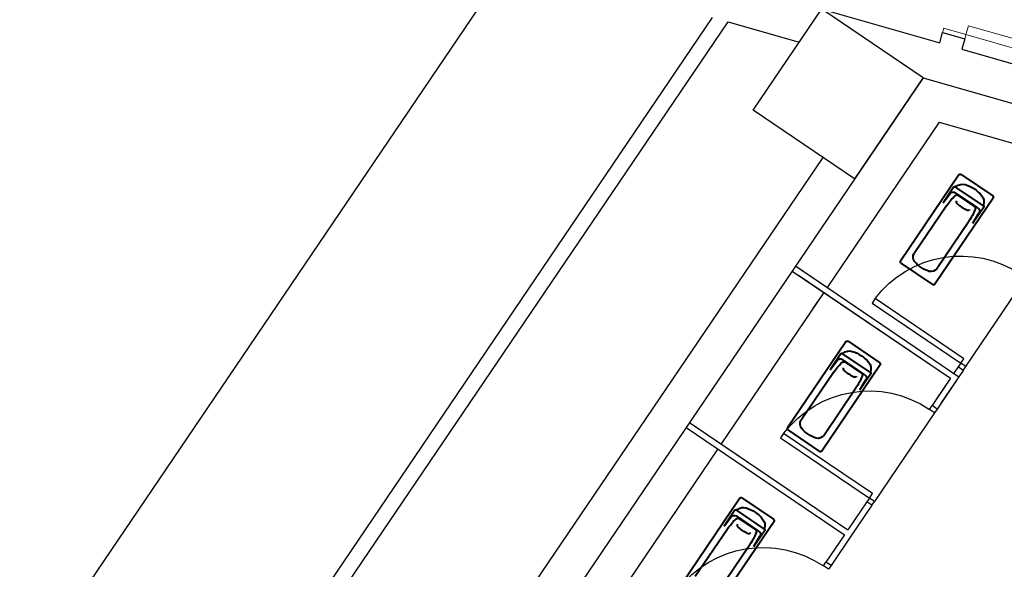
# Model space of a CAD drawing. Units: millimetres. Extents: x -5152 to 168112, y -4448 to 14655.
# Drawn here: x 15563 to 16206, y 4933 to 5292 of the extents above; entities that cross this region are included whole.
import ezdxf

# ---------------------------------------------------------------- set-up
doc = ezdxf.new("R2010")
doc.units = ezdxf.units.MM
for name, color, linetype in [('A-ARCH-001', 1, 'Continuous'), ('A-PROJ-002', 150, 'Continuous'), ('COLUMN6', 6, 'Continuous'), ('DOOR', 4, 'Continuous'), ('WALL', 2, 'Continuous'), ('WC', 5, 'Continuous'), ('字', 168, 'Continuous')]:
    doc.layers.add(name, color=color, linetype=linetype)
doc.layers.add('BODY', color=7, linetype='Continuous', lineweight=40)

# ---------------------------------------------------------------- blocks, each defined once
blk = doc.blocks.new('col-1f')
at = {"layer": 'COLUMN6'}
blk.add_lwpolyline([(69162.92, -17709.43), (69207.79, -17643.2), (69274.02, -17688.06), (69229.16, -17754.3)], close=True, dxfattribs=at)
blk = doc.blocks.new('d140x2')
at = {"layer": 'DOOR', "lineweight": 0}
for p, q in [((354.01, 1384.2), (348.01, 1384.2)), ((348.01, 1384.2), (348.01, 1244.33)), ((354.01, 1244.33), (354.01, 1384.2)), ((622.01, 1244.33), (622.01, 1384.2)), ((622.01, 1384.2), (628.01, 1384.2)), ((628.01, 1384.2), (628.01, 1244.33)), ((348.01, 1244.33), (354.01, 1244.33)), ((628.01, 1244.33), (622.01, 1244.33))]:
    blk.add_line(p, q, dxfattribs=at)
at = {"layer": 'DOOR', "color": 2, "lineweight": 0}
for points in [[(344.93, 1229.33), (348.01, 1229.33), (348.01, 1244.33), (344.93, 1244.33)], [(631.01, 1229.33), (628.01, 1229.33), (628.01, 1244.33), (631.01, 1244.33)]]:
    blk.add_lwpolyline(points, dxfattribs=at)
at = {"layer": 'DOOR', "lineweight": 0}
for centre, start, end in [((348.01, 1244.33), 0.00004, 87.54375), ((628.01, 1244.33), 92.45632, 180.00004)]:
    blk.add_arc(centre, 140, start, end, dxfattribs=at)
at = {"layer": 'WALL', "lineweight": 0}
for p, q in [((344.93, 1229.33), (344.93, 1244.33)), ((631.01, 1244.33), (631.01, 1229.33))]:
    blk.add_line(p, q, dxfattribs=at)
blk = doc.blocks.new('*U57')
for p, q in [((0.95, 0), (0.95, 1)), ((0.95, 1), (1, 1)), ((1, 1), (1, 0)), ((1, 0), (0.95, 0))]:
    blk.add_line(p, q)
at = {"color": 0}
blk.add_arc((1.0023, -0.0009), 1.0023, 92.98949, 179.94811, dxfattribs=at)

msp = doc.modelspace()

# ---------------------------------------------------------------- linework, layer by layer
at = {"layer": 'A-ARCH-001'}
for p, q in [((15108.49, 4186.38, 0), (15898.48, 5352.66, 0)), ((15898.48, 5352.66, 0), (16163.58, 5276.65, 0)), ((15212.54, 4108.19, 0), (16015.21, 5293.19)), ((15219.43, 4100.53, 0), (16025.33, 5290.29)), ((16025.33, 5290.29, 0), (16071.79, 5276.96, 0)), ((16025.33, 5290.29, 0), (16071.78, 5276.97, 0)), ((16025.33, 5290.29, 0), (16071.79, 5276.96, 0)), ((16178, 5272.52, 0), (16726.96, 5115.1, 0)), ((16152.7, 5253.76, 0), (15300.46, 3995.59, 0)), ((16152.69, 5253.77, 0), (16587.56, 5129.07, 0)), ((16087.21, 5201.66, 0), (15327.06, 4079.43, 0))]:
    msp.add_line(p, q, dxfattribs=at)
at = {"layer": 'A-ARCH-001', "elevation": 0}
msp.add_lwpolyline([(16163.58, 5276.65), (16165.48, 5283.3), (16179.9, 5279.17), (16178, 5272.52)], dxfattribs=at)
at = {"layer": 'A-PROJ-002', "extrusion": (-1.13725e-16, 4.54347e-17, -1)}
msp.add_line((16180.67, 5065.07, 0), (16219.93, 5123.03, 0), dxfattribs=at)
at = {"layer": 'A-PROJ-002', "extrusion": (1.22465e-16, -1.17417e-20, -1)}
msp.add_line((16160.2, 5034.85, 0), (16120.94, 4976.9, 0), dxfattribs=at)
at = {"layer": 'BODY', "extrusion": (1.22465e-16, -1.17417e-20, -1)}
for p, q in [((16177.51, 5190.57, 0), (16198.21, 5176.54, 0)), ((16176.13, 5190.3, 0), (16137.99, 5134, 0)), ((16172.92, 5182.45, 0), (16165.85, 5172.01, 0)), ((16165.85, 5172.01, 0), (16170.47, 5178.11, 0)), ((16192.21, 5170.1, 0), (16173.75, 5182.61, 0)), ((16188.52, 5168.74, 0), (16173.86, 5178.67, 0)), ((16198.48, 5175.15, 0), (16160.34, 5118.86, 0)), ((16186.14, 5169.99, 0), (16175.9, 5176.92, 0)), ((16167.98, 5170.07, 0), (16146.95, 5139.03, 0)), ((16192.37, 5169.26, 0), (16185.31, 5158.83, 0)), ((16185.31, 5158.83, 0), (16189.25, 5165.38, 0)), ((16161.69, 5129.05, 0), (16182.72, 5160.09, 0)), ((16138.25, 5132.61, 0), (16158.95, 5118.59, 0)), ((16102.3, 5081.32, 0), (16064.16, 5025.02, 0)), ((16103.69, 5081.59, 0), (16124.39, 5067.57, 0)), ((16099.09, 5073.47, 0), (16092.03, 5063.04, 0)), ((16092.03, 5063.04, 0), (16096.64, 5069.13, 0)), ((16118.39, 5061.12, 0), (16099.93, 5073.63, 0)), ((16114.69, 5059.76, 0), (16100.04, 5069.69, 0)), ((16124.65, 5066.18, 0), (16086.51, 5009.88, 0)), ((16112.31, 5061.01, 0), (16102.07, 5067.95, 0)), ((16094.15, 5061.1, 0), (16073.12, 5030.05, 0)), ((16118.55, 5060.29, 0), (16111.48, 5049.86, 0)), ((16111.48, 5049.86, 0), (16115.43, 5056.4, 0)), ((16087.86, 5020.07, 0), (16108.89, 5051.11, 0)), ((16064.43, 5023.64, 0), (16085.13, 5009.61, 0)), ((16033.02, 4979.06, 0), (15994.88, 4922.76, 0)), ((16034.41, 4979.33, 0), (16055.11, 4965.3, 0)), ((16029.81, 4971.2, 0), (16022.75, 4960.77, 0)), ((16022.75, 4960.77, 0), (16027.36, 4966.87, 0)), ((16049.11, 4958.86, 0), (16030.65, 4971.37, 0)), ((16045.41, 4957.5, 0), (16030.76, 4967.43, 0)), ((16043.04, 4958.75, 0), (16032.8, 4965.68, 0)), ((16055.37, 4963.91, 0), (16017.23, 4907.62, 0)), ((16024.87, 4958.83, 0), (16003.84, 4927.79, 0)), ((16049.27, 4958.02, 0), (16042.2, 4947.59, 0)), ((16042.2, 4947.59, 0), (16046.15, 4954.14, 0)), ((16018.58, 4917.81, 0), (16039.61, 4948.85, 0))]:
    msp.add_line(p, q, dxfattribs=at)
for centre, radius, start, end in [((-16176.95, 5189.74, 0), 1, 34.11592, 124.11592), ((-16178.42, 5177.64, 0), 6.6, 50.78367, 106.65831), ((-16172.46, 5176.6, 0), 2.5, 37.1422, 124.11592), ((-16173.42, 5182.11, 0), 0.6, 34.11592, 124.11592), ((-16173.87, 5183.22, 0), 0.6, 230.78367, 292.21395), ((-16174.12, 5163.27, 0), 21.6, 106.65831, 141.57352), ((-16201.1, 5147.64, 0), 40, 34.11592, 46.6879), ((-16174.89, 5175.43, 0), 1.8, 46.6879, 124.11592), ((-16176.11, 5172.45, 0), 1.5, 311.17005, 34.11592), ((-16194.87, 5193.9, 0), 30, 297.06179, 311.17005), ((-16185.87, 5172.59, 0), 6.6, 141.57352, 197.44816), ((-16197.65, 5175.72, 0), 1, 124.11592, 214.11592), ((-16181.91, 5168.52, 0), 1.5, 214.11592, 297.06179), ((-16149.6, 5182.52, 0), 40, 201.54394, 214.11592), ((-16185.13, 5168.5, 0), 1.8, 124.11592, 201.54394), ((-16187.11, 5166.67, 0), 2.5, 124.11592, 211.08963), ((-16192.74, 5170.43, 0), 0.6, 316.01788, 17.44816), ((-16191.88, 5169.6, 0), 0.6, 124.11592, 214.11592), ((-16150.59, 5136.56, 0), 4.4, 321.57352, 34.11592), ((-16138.81, 5133.44, 0), 1, 304.11592, 34.11592), ((-16162.34, 5145.88, 0), 19.4, 286.65831, 321.57352), ((-16158.04, 5131.51, 0), 4.4, 214.11592, 286.65831), ((-16159.51, 5119.42, 0), 1, 214.11592, 304.11592), ((-16103.13, 5080.76, 0), 1, 34.11592, 124.11592), ((-16104.6, 5068.67, 0), 6.6, 50.78367, 106.65831), ((-16100.3, 5054.29, 0), 21.6, 106.65831, 141.57352), ((-16098.63, 5067.62, 0), 2.5, 37.1422, 124.11592), ((-16099.59, 5073.13, 0), 0.6, 34.11592, 124.11592), ((-16100.04, 5074.24, 0), 0.6, 230.78367, 292.21395), ((-16101.07, 5066.46, 0), 1.8, 46.6879, 124.11592), ((-16127.27, 5038.66, 0), 40, 34.11592, 46.6879), ((-16102.29, 5063.47, 0), 1.5, 311.17005, 34.11592), ((-16121.05, 5084.93, 0), 30, 297.06179, 311.17005), ((-16112.05, 5063.62, 0), 6.6, 141.57352, 197.44816), ((-16123.83, 5066.74, 0), 1, 124.11592, 214.11592), ((-16108.08, 5059.55, 0), 1.5, 214.11592, 297.06179), ((-16075.77, 5073.55, 0), 40, 201.54394, 214.11592), ((-16111.31, 5059.52, 0), 1.8, 124.11592, 201.54394), ((-16113.29, 5057.69, 0), 2.5, 124.11592, 211.08963), ((-16118.92, 5061.46, 0), 0.6, 316.01788, 17.44816), ((-16118.05, 5060.63, 0), 0.6, 124.11592, 214.11592), ((-16076.77, 5027.59, 0), 4.4, 321.57352, 34.11592), ((-16064.99, 5024.46, 0), 1, 304.11592, 34.11592), ((-16088.52, 5036.91, 0), 19.4, 286.65831, 321.57352), ((-16084.22, 5022.54, 0), 4.4, 214.11592, 286.65831), ((-16085.69, 5010.44, 0), 1, 214.11592, 304.11592), ((-16033.85, 4978.5, 0), 1, 34.11592, 124.11592), ((-16035.32, 4966.4, 0), 6.6, 50.78367, 106.65831), ((-16031.02, 4952.03, 0), 21.6, 106.65831, 141.57352), ((-16057.99, 4936.4, 0), 40, 34.11592, 46.6879), ((-16029.35, 4965.36, 0), 2.5, 37.1422, 124.11592), ((-16030.31, 4970.87, 0), 0.6, 34.11592, 124.11592), ((-16030.76, 4971.98, 0), 0.6, 230.78367, 292.21395), ((-16031.79, 4964.19, 0), 1.8, 46.6879, 124.11592), ((-16042.77, 4961.35, 0), 6.6, 141.57352, 197.44816), ((-16054.55, 4964.48, 0), 1, 124.11592, 214.11592), ((-16033.01, 4961.21, 0), 1.5, 311.17005, 34.11592), ((-16051.77, 4982.66, 0), 30, 297.06179, 311.17005), ((-16049.64, 4959.19, 0), 0.6, 316.01788, 17.44816), ((-16038.8, 4957.28, 0), 1.5, 214.11592, 297.06179), ((-16006.49, 4971.28, 0), 40, 201.54394, 214.11592), ((-16042.03, 4957.26, 0), 1.8, 124.11592, 201.54394), ((-16044.01, 4955.43, 0), 2.5, 124.11592, 211.08963), ((-16048.77, 4958.36, 0), 0.6, 124.11592, 214.11592)]:
    msp.add_arc(centre, radius, start, end, dxfattribs=at)
at = {"layer": 'DOOR', "color": 2}
for p, q in [((16163.22, 5224.74, 0), (16090.09, 5116.78, 0)), ((16163.22, 5224.74, 0), (16264.36, 5195.74, 0)), ((16087.85, 5113.47, 0), (16020.81, 5014.52, 0)), ((16087.85, 5113.47, 0), (16080.55, 5102.69, 0)), ((16018.57, 5011.21, 0), (15951.53, 4912.25, 0))]:
    msp.add_line(p, q, dxfattribs=at)
at = {"layer": 'DOOR', "color": 2, "extrusion": (1.22465e-16, -1.17417e-20, -1)}
for p, q in [((16067.15, 5127.49, 0), (16170.63, 5057.39, 0)), ((16069.39, 5130.8, 0), (16176.19, 5058.45, 0)), ((16073.53, 5128, 0), (16176.19, 5058.45, 0)), ((16071.29, 5124.69, 0), (16170.63, 5057.39, 0)), ((16178.99, 5062.59, 0), (16175.68, 5064.83, 0)), ((16170.63, 5057.39, 0), (16158.57, 5039.58, 0)), ((16170.63, 5057.39, 0), (16161.1, 5043.31, 0)), ((16176.19, 5058.45, 0), (16161.88, 5037.33, 0)), ((16161.88, 5037.33, 0), (16158.57, 5039.58, 0)), ((15997.87, 5025.23, 0), (16101.36, 4955.12, 0)), ((16000.11, 5028.54, 0), (16103.6, 4958.43, 0)), ((16004.25, 5025.74, 0), (16103.6, 4958.43, 0)), ((16115.94, 4976.66, 0), (16103.6, 4958.43, 0)), ((16119.26, 4974.41, 0), (16104.67, 4952.88, 0)), ((16119.26, 4974.41, 0), (16115.94, 4976.66, 0)), ((16101.36, 4955.12, 0), (16089.29, 4937.31, 0)), ((16106.91, 4956.19, 0), (16092.6, 4935.07, 0)), ((16092.6, 4935.07, 0), (16089.29, 4937.31, 0))]:
    msp.add_line(p, q, dxfattribs=at)
at = {"layer": 'DOOR', "color": 2, "elevation": 0}
for points in [[(16178.99, 5062.59), (16180.67, 5065.07), (16177.36, 5067.31), (16175.68, 5064.83)], [(16161.88, 5037.34), (16160.19, 5034.85), (16156.88, 5037.1), (16158.57, 5039.58)], [(16119.26, 4974.41), (16120.94, 4976.9), (16117.63, 4979.14), (16115.94, 4976.66)], [(16092.6, 4935.07), (16090.92, 4932.59), (16087.6, 4934.83), (16089.29, 4937.32)]]:
    msp.add_lwpolyline(points, dxfattribs=at)
at = {"layer": 'WC', "extrusion": (1.22465e-16, -1.17417e-20, -1)}
for p, q in [((16178.99, 5062.59, 0), (16164.4, 5041.05, 0)), ((16175.68, 5064.83, 0), (16172.88, 5060.7, 0))]:
    msp.add_line(p, q, dxfattribs=at)

# ---------------------------------------------------------------- block references
at = {"rotation": 253.9999640223066}
msp.add_blockref('d140x2', (15157.71, 6228.71, 0), dxfattribs=at)
at = {"layer": 'COLUMN6'}
msp.add_blockref('col-1f', (-53121.24, 22941.94, 0), dxfattribs=at)
at = {"layer": 'DOOR', "extrusion": (5.5958e-17, 4.50458e-17, -1), "zscale": -69.999999999972}
for p, xscale, yscale, rotation in [((-16216.62, 5125.27, 0), 69.99999999997176, 69.99999999997176, 304.1109437677468), ((-16156.88, 5037.1, 0), 69.99999999997199, 69.99999999997199, 304.1109437675459), ((-16087.6, 4934.83, 0), 69.99999999997199, 69.99999999997199, 304.1109437675459)]:
    msp.add_blockref('*U57', p, dxfattribs=dict(at, xscale=xscale, yscale=yscale, rotation=rotation))

# ---------------------------------------------------------------- texts
at = {"layer": '字', "insert": (5201.73, 5270.98, 0), "char_height": 65, "width": 589.4776, "attachment_point": 1}
msp.add_mtext('\\pi204.20456;L104\\P\\pi128.56705;多功能室', dxfattribs=at)

doc.saveas('drawing.dxf')
